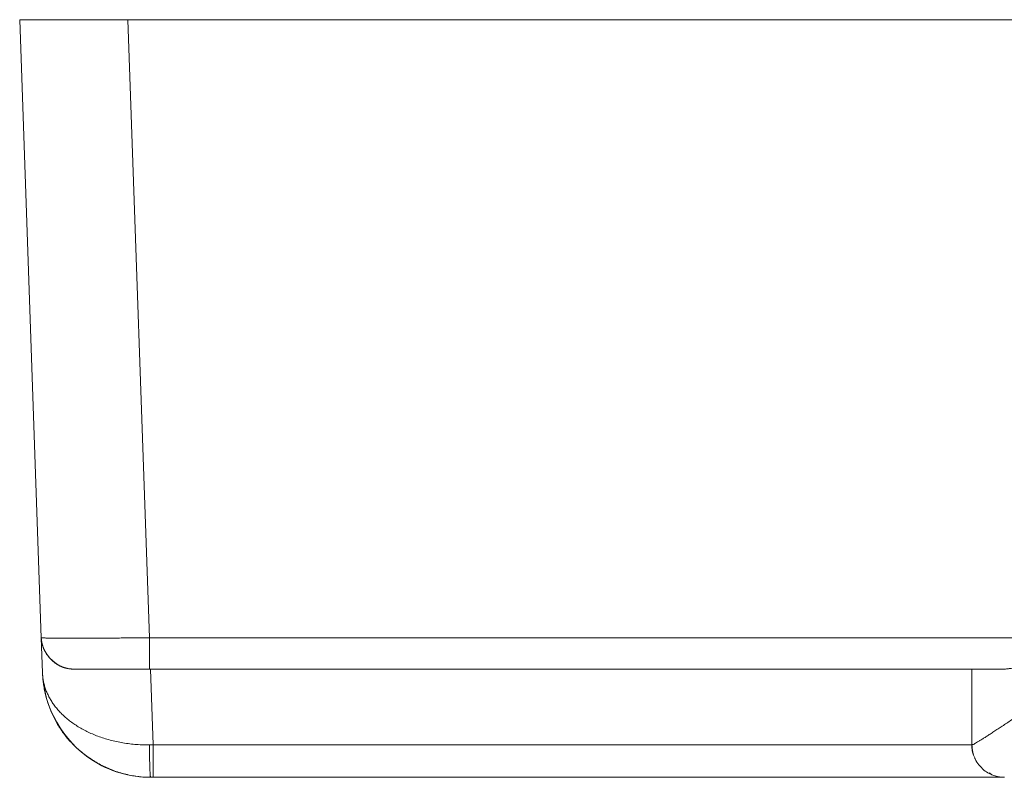
# Model space of a CAD drawing. Units: millimetres. Extents: x -627 to 40132, y -277 to 28174.
# Drawn here: x 27306 to 27419, y 20895 to 20982 of the extents above; entities that cross this region are included whole.
import ezdxf

# ---------------------------------------------------------------- set-up
doc = ezdxf.new("R2010")
doc.units = ezdxf.units.MM

msp = doc.modelspace()

# ---------------------------------------------------------------- linework, layer by layer
at = {"color": 7, "linetype": 'Continuous', "lineweight": 15}
for p, q in [((27305.60837, 20982.49568), (27314.48931, 20982.49568)), ((27305.60837, 20982.49564), (27308.10104, 20911.11476)), ((27314.48708, 20982.49568), (27314.48708, 20982.49566)), ((27320.59335, 20911.11476), (27318.10061, 20982.49564)), ((27989.35836, 20982.49566), (27318.10076, 20982.49564)), ((27330.72711, 20982.49566), (27410.33526, 20982.49566)), ((27371.10836, 20982.49566), (27333.82886, 20982.49566)), ((27333.82886, 20982.49566), (27417.9797, 20982.49566)), ((27417.9797, 20982.49566), (27333.82886, 20982.49566)), ((27333.82886, 20982.49566), (27371.10836, 20982.49566)), ((27333.82886, 20982.49566), (27417.9797, 20982.49566)), ((27333.82886, 20982.49566), (27408.38786, 20982.49566)), ((27417.9797, 20982.49566), (27333.82886, 20982.49566)), ((27408.38786, 20982.49566), (27333.82886, 20982.49566)), ((27405.83071, 20982.49566), (27371.10836, 20982.49566)), ((27371.10836, 20982.49566), (27405.81413, 20982.49566)), ((27405.81413, 20982.49566), (27405.83071, 20982.49566)), ((27406.73614, 20982.49566), (27405.83071, 20982.49566)), ((27405.83071, 20982.49566), (27406.7364, 20982.49566)), ((27417.6217, 20982.49568), (27434.85043, 20982.49568)), ((27417.9797, 20982.49566), (27417.9797, 20982.49568)), ((27308.10104, 20911.11476), (27308.24267, 20907.05941)), ((27428.10836, 20911.11472), (27320.59342, 20911.11472)), ((27320.59342, 20907.49564), (27419.31176, 20907.49564)), ((27321.04046, 20898.74564), (27320.73499, 20907.49575)), ((27327.97002, 20907.49564), (27327.97002, 20907.49567)), ((27415.60837, 20907.49575), (27415.60837, 20898.74567)), ((27415.60837, 20898.7456), (27321.04061, 20898.7456)), ((27320.73506, 20894.99565), (27320.73506, 20894.99569)), ((27419.35836, 20894.99565), (27321.04061, 20894.99565))]:
    msp.add_line(p, q, dxfattribs=at)
for points, knots in [([(27318.10064, 20982.49564), (27318.00317, 20982.49564), (27317.80822, 20982.49565), (27317.40326, 20982.49567), (27316.88648, 20982.49574), (27316.26052, 20982.49583), (27315.63943, 20982.49589), (27315.02469, 20982.4959), (27314.41769, 20982.49583), (27313.81978, 20982.49568), (27313.23238, 20982.49545), (27312.65693, 20982.49518), (27312.09497, 20982.49489), (27311.54802, 20982.49466), (27311.01772, 20982.49452), (27310.50582, 20982.49452), (27310.01423, 20982.4947), (27309.54464, 20982.49507), (27309.09798, 20982.49558), (27308.67511, 20982.49617), (27308.27673, 20982.4968), (27307.90348, 20982.49738), (27307.55592, 20982.49785), (27307.23458, 20982.49815), (27306.94002, 20982.49827), (27306.67282, 20982.49823), (27306.43361, 20982.49805), (27306.22304, 20982.49778), (27306.04185, 20982.49744), (27305.89076, 20982.49706), (27305.77061, 20982.49668), (27305.68202, 20982.4963), (27305.63403, 20982.49601), (27305.61174, 20982.49578), (27305.60949, 20982.49569), (27305.60836, 20982.49564)], [0, 0, 0, 0, 0.014912253, 0.029826279, 0.061996009, 0.094158456, 0.126314449, 0.158466692, 0.190618973, 0.222775549, 0.254947309, 0.287124978, 0.31931404, 0.351516603, 0.383731666, 0.415953896, 0.448175089, 0.480384283, 0.512572429, 0.544735078, 0.576871049, 0.608982233, 0.641073294, 0.673152202, 0.705225646, 0.737300069, 0.769381362, 0.80147436, 0.833582654, 0.865708345, 0.89785174, 0.93001102, 0.9621819, 0.981085721, 1, 1, 1, 1]), ([(27314.48703, 20982.49612), (27314.4882, 20982.49612), (27314.49054, 20982.49611), (27314.51672, 20982.49611), (27314.583, 20982.49611), (27314.72098, 20982.49611), (27314.914, 20982.49611), (27315.16121, 20982.49611), (27315.46147, 20982.49611), (27315.81378, 20982.49611), (27316.21711, 20982.49611), (27316.67047, 20982.4961), (27317.17281, 20982.49608), (27317.72296, 20982.49608), (27318.31987, 20982.49609), (27318.96105, 20982.4961), (27319.64333, 20982.49611), (27320.3638, 20982.49611), (27321.11961, 20982.49611), (27321.90803, 20982.49611), (27322.72636, 20982.49611), (27323.57195, 20982.49611), (27324.44212, 20982.49611), (27325.33416, 20982.49611), (27326.24523, 20982.4961), (27327.1724, 20982.4961), (27328.11242, 20982.49611), (27329.06154, 20982.49611), (27329.81631, 20982.49611), (27330.37182, 20982.49611), (27330.60869, 20982.49612), (27330.72713, 20982.49612)], [0, 0, 0, 0, 0.017113239, 0.034225325, 0.071741972, 0.109258643, 0.146775284, 0.184291838, 0.221808178, 0.259324378, 0.296840765, 0.334357291, 0.371873913, 0.409390583, 0.446907167, 0.484423579, 0.52193984, 0.559455908, 0.596971909, 0.634488096, 0.672004426, 0.709520845, 0.7470373, 0.784553736, 0.822070101, 0.859586334, 0.89710251, 0.934618689, 0.972134856, 0.986067161, 1, 1, 1, 1]), ([(27314.48703, 20982.49565), (27314.60379, 20982.49574), (27314.83763, 20982.49592), (27315.31294, 20982.49545), (27315.92029, 20982.49571), (27316.67079, 20982.49563), (27317.443, 20982.49565), (27318.23387, 20982.49565), (27319.03964, 20982.49565), (27319.85658, 20982.49565), (27320.56011, 20982.49565), (27321.14465, 20982.49565), (27321.45387, 20982.49565), (27321.60836, 20982.49565)], [0, 0, 0, 0, 0.055870568, 0.111891006, 0.221243879, 0.330594355, 0.439945487, 0.549342472, 0.658835698, 0.768203933, 0.87755473, 0.938827343, 1, 1, 1, 1]), ([(27314.48703, 20982.49565), (27314.60379, 20982.49574), (27314.83763, 20982.49592), (27315.31294, 20982.49545), (27315.92029, 20982.49572), (27316.67079, 20982.49563), (27317.443, 20982.49566), (27318.23387, 20982.49565), (27319.03964, 20982.49565), (27319.85658, 20982.49565), (27320.56011, 20982.49565), (27321.14465, 20982.49565), (27321.45387, 20982.49565), (27321.60836, 20982.49565)], [0, 0, 0, 0, 0.055870566, 0.111891003, 0.221243876, 0.330594353, 0.439945485, 0.549342471, 0.658835697, 0.768203932, 0.877554729, 0.938827343, 1, 1, 1, 1]), ([(27314.48703, 20982.49566), (27314.60379, 20982.49574), (27314.83763, 20982.49592), (27315.31294, 20982.49546), (27315.92029, 20982.49572), (27316.67079, 20982.49564), (27317.443, 20982.49566), (27318.23387, 20982.49565), (27319.03964, 20982.49566), (27319.85658, 20982.49565), (27320.56011, 20982.49565), (27321.14465, 20982.49566), (27321.45387, 20982.49565), (27321.60836, 20982.49565)], [0, 0, 0, 0, 0.055870564, 0.111890997, 0.221243872, 0.330594349, 0.439945482, 0.549342468, 0.658835695, 0.768203931, 0.877554729, 0.938827343, 1, 1, 1, 1]), ([(27314.48703, 20982.49564), (27314.60379, 20982.49573), (27314.83763, 20982.49591), (27315.31294, 20982.49545), (27315.92029, 20982.49571), (27316.67079, 20982.49563), (27317.443, 20982.49565), (27318.23387, 20982.49564), (27319.03964, 20982.49564), (27319.85658, 20982.49564), (27320.56011, 20982.49564), (27321.14465, 20982.49565), (27321.45387, 20982.49564), (27321.60836, 20982.49564)], [0, 0, 0, 0, 0.055870609, 0.111891088, 0.221243951, 0.330594418, 0.439945539, 0.549342514, 0.658835729, 0.768203954, 0.877554741, 0.938827348, 1, 1, 1, 1]), ([(27321.60836, 20982.49565), (27321.4684, 20982.49565), (27321.32864, 20982.49565), (27320.85087, 20982.49565), (27320.50594, 20982.49565), (27319.83291, 20982.49565), (27319.49235, 20982.49565), (27318.82955, 20982.49565), (27318.49504, 20982.49565), (27317.84574, 20982.49565), (27317.51895, 20982.49565), (27316.88643, 20982.49565), (27316.56903, 20982.49565), (27315.95655, 20982.49565), (27315.6502, 20982.49565), (27315.06105, 20982.49565), (27314.76742, 20982.49565), (27314.48713, 20982.49565)], [7.504203394, 7.504203394, 7.504203394, 7.504203394, 7.68918596, 7.68918596, 8.141682452, 8.141682452, 8.592698434, 8.592698434, 9.042989833, 9.042989833, 9.493281232, 9.493281232, 9.944297214, 9.944297214, 10.396793706, 10.396793706, 10.8515878, 10.8515878, 10.8515878, 10.8515878]), ([(27321.60836, 20982.49565), (27321.4684, 20982.49565), (27321.32864, 20982.49565), (27320.85087, 20982.49565), (27320.50594, 20982.49565), (27319.83291, 20982.49565), (27319.49235, 20982.49565), (27318.82955, 20982.49565), (27318.49504, 20982.49565), (27317.84574, 20982.49565), (27317.51895, 20982.49565), (27316.88643, 20982.49565), (27316.56903, 20982.49565), (27315.95655, 20982.49565), (27315.6502, 20982.49565), (27315.06105, 20982.49565), (27314.76742, 20982.49565), (27314.48713, 20982.49565)], [7.504203352, 7.504203352, 7.504203352, 7.504203352, 7.689185931, 7.689185931, 8.141682421, 8.141682421, 8.592698402, 8.592698402, 9.042989799, 9.042989799, 9.493281196, 9.493281196, 9.944297177, 9.944297177, 10.396793667, 10.396793667, 10.851587758, 10.851587758, 10.851587758, 10.851587758]), ([(27321.60836, 20982.49564), (27321.4684, 20982.49564), (27321.32864, 20982.49564), (27320.85087, 20982.49564), (27320.50594, 20982.49564), (27319.83291, 20982.49564), (27319.49235, 20982.49564), (27318.82955, 20982.49564), (27318.49504, 20982.49564), (27317.84574, 20982.49564), (27317.51895, 20982.49564), (27316.88643, 20982.49564), (27316.56903, 20982.49564), (27315.95655, 20982.49564), (27315.6502, 20982.49564), (27315.06105, 20982.49564), (27314.76742, 20982.49564), (27314.48713, 20982.49564)], [7.504203394, 7.504203394, 7.504203394, 7.504203394, 7.68918596, 7.68918596, 8.141682452, 8.141682452, 8.592698434, 8.592698434, 9.042989833, 9.042989833, 9.493281232, 9.493281232, 9.944297214, 9.944297214, 10.396793706, 10.396793706, 10.8515878, 10.8515878, 10.8515878, 10.8515878]), ([(27321.60836, 20982.49564), (27321.46841, 20982.49564), (27321.32866, 20982.49564), (27320.85083, 20982.49564), (27320.50598, 20982.49564), (27319.83287, 20982.49564), (27319.49239, 20982.49564), (27318.82951, 20982.49564), (27318.49508, 20982.49564), (27317.84571, 20982.49564), (27317.51899, 20982.49564), (27316.8864, 20982.49564), (27316.56906, 20982.49564), (27315.95652, 20982.49564), (27315.65024, 20982.49564), (27315.06102, 20982.49564), (27314.76746, 20982.49564), (27314.48713, 20982.49564)], [7.385604286, 7.385604286, 7.385604286, 7.385604286, 7.567660993, 7.567660993, 8.013005932, 8.013005932, 8.45689376, 8.45689376, 8.900068457, 8.900068457, 9.343243153, 9.343243153, 9.787130981, 9.787130981, 10.23247592, 10.23247592, 10.680082148, 10.680082148, 10.680082148, 10.680082148]), ([(27332.43365, 20982.49565), (27331.34358, 20982.49566), (27329.74813, 20982.49566), (27326.9148, 20982.49567), (27325.90077, 20982.49568), (27323.78762, 20982.49568), (27322.70219, 20982.49568), (27321.60834, 20982.49569)], [0, 0, 0, 0, 0.5, 0.5, 0.75, 0.75, 1, 1, 1, 1]), ([(27332.43365, 20982.49565), (27331.34358, 20982.49566), (27329.74813, 20982.49566), (27326.9148, 20982.49567), (27325.90077, 20982.49567), (27323.78762, 20982.49568), (27322.70219, 20982.49568), (27321.60834, 20982.49568)], [0, 0, 0, 0, 0.5, 0.5, 0.75, 0.75, 1, 1, 1, 1]), ([(27332.43365, 20982.49565), (27331.34358, 20982.49565), (27329.74813, 20982.49566), (27326.9148, 20982.49567), (27325.90077, 20982.49567), (27323.78762, 20982.49567), (27322.70219, 20982.49568), (27321.60834, 20982.49568)], [0, 0, 0, 0, 0.5, 0.5, 0.75, 0.75, 1, 1, 1, 1]), ([(27332.43365, 20982.49564), (27331.34357, 20982.49565), (27329.74812, 20982.49565), (27326.91478, 20982.49566), (27325.90071, 20982.49567), (27323.78766, 20982.49567), (27322.70213, 20982.49567), (27321.60834, 20982.49568)], [0, 0, 0, 0, 0.5, 0.5, 0.75, 0.75, 1, 1, 1, 1]), ([(27321.60836, 20982.49566), (27321.81245, 20982.49566), (27322.01696, 20982.49566), (27322.55965, 20982.49566), (27322.90588, 20982.49566), (27323.58041, 20982.49566), (27323.92118, 20982.49566), (27324.58338, 20982.49566), (27324.91707, 20982.49566), (27325.56379, 20982.49566), (27325.88879, 20982.49566), (27326.51686, 20982.49566), (27326.83154, 20982.49566), (27327.4378, 20982.49566), (27327.74055, 20982.49566), (27328.32182, 20982.49566), (27328.61104, 20982.49566), (27329.16417, 20982.49566), (27329.43823, 20982.49566), (27329.95821, 20982.49566), (27330.21374, 20982.49566), (27330.69443, 20982.49566), (27330.92857, 20982.49566), (27331.3664, 20982.49566), (27331.57826, 20982.49566), (27331.97149, 20982.49566), (27332.16017, 20982.49566), (27332.3673, 20982.49566), (27332.40067, 20982.49566), (27332.43365, 20982.49566)], [3.347441356, 3.347441356, 3.347441356, 3.347441356, 3.617195806, 3.617195806, 4.071989883, 4.071989883, 4.524486359, 4.524486359, 4.975502326, 4.975502326, 5.425793709, 5.425793709, 5.876085091, 5.876085091, 6.327101058, 6.327101058, 6.779597534, 6.779597534, 7.234391611, 7.234391611, 7.689185689, 7.689185689, 8.141682165, 8.141682165, 8.592698131, 8.592698131, 9.042989514, 9.042989514, 9.130486874, 9.130486874, 9.130486874, 9.130486874]), ([(27321.60836, 20982.49565), (27321.81245, 20982.49565), (27322.01696, 20982.49565), (27322.55965, 20982.49565), (27322.90588, 20982.49565), (27323.58041, 20982.49565), (27323.92118, 20982.49565), (27324.58338, 20982.49565), (27324.91707, 20982.49565), (27325.56379, 20982.49565), (27325.88879, 20982.49565), (27326.51686, 20982.49565), (27326.83154, 20982.49565), (27327.4378, 20982.49565), (27327.74055, 20982.49565), (27328.32182, 20982.49565), (27328.61104, 20982.49565), (27329.16417, 20982.49565), (27329.43823, 20982.49565), (27329.95821, 20982.49565), (27330.21374, 20982.49565), (27330.69443, 20982.49565), (27330.92857, 20982.49565), (27331.3664, 20982.49565), (27331.57826, 20982.49565), (27331.97149, 20982.49565), (27332.16017, 20982.49565), (27332.3673, 20982.49565), (27332.40067, 20982.49565), (27332.43365, 20982.49565)], [3.347441349, 3.347441349, 3.347441349, 3.347441349, 3.617195827, 3.617195827, 4.071989907, 4.071989907, 4.524486386, 4.524486386, 4.975502355, 4.975502355, 5.425793741, 5.425793741, 5.876085127, 5.876085127, 6.327101096, 6.327101096, 6.779597575, 6.779597575, 7.234391655, 7.234391655, 7.689185735, 7.689185735, 8.141682213, 8.141682213, 8.592698183, 8.592698183, 9.042989568, 9.042989568, 9.130486889, 9.130486889, 9.130486889, 9.130486889]), ([(27321.60836, 20982.49565), (27321.81245, 20982.49565), (27322.01696, 20982.49565), (27322.55965, 20982.49565), (27322.90588, 20982.49565), (27323.58041, 20982.49565), (27323.92118, 20982.49565), (27324.58338, 20982.49565), (27324.91707, 20982.49565), (27325.56379, 20982.49565), (27325.88879, 20982.49565), (27326.51686, 20982.49565), (27326.83154, 20982.49565), (27327.4378, 20982.49565), (27327.74055, 20982.49565), (27328.32182, 20982.49565), (27328.61104, 20982.49565), (27329.16417, 20982.49565), (27329.43823, 20982.49565), (27329.95821, 20982.49565), (27330.21374, 20982.49565), (27330.69443, 20982.49565), (27330.92857, 20982.49565), (27331.3664, 20982.49565), (27331.57826, 20982.49565), (27331.97149, 20982.49565), (27332.16017, 20982.49565), (27332.3673, 20982.49565), (27332.40067, 20982.49565), (27332.43365, 20982.49565)], [3.347441346, 3.347441346, 3.347441346, 3.347441346, 3.617195824, 3.617195824, 4.071989903, 4.071989903, 4.524486381, 4.524486381, 4.975502351, 4.975502351, 5.425793736, 5.425793736, 5.876085121, 5.876085121, 6.32710109, 6.32710109, 6.779597568, 6.779597568, 7.234391647, 7.234391647, 7.689185727, 7.689185727, 8.141682205, 8.141682205, 8.592698174, 8.592698174, 9.042989559, 9.042989559, 9.13048688, 9.13048688, 9.13048688, 9.13048688]), ([(27321.60836, 20982.49565), (27321.81245, 20982.49565), (27322.01696, 20982.49565), (27322.55965, 20982.49565), (27322.90588, 20982.49565), (27323.5804, 20982.49565), (27323.92118, 20982.49565), (27324.58338, 20982.49565), (27324.91707, 20982.49565), (27325.56379, 20982.49565), (27325.88879, 20982.49565), (27326.51686, 20982.49565), (27326.83154, 20982.49565), (27327.4378, 20982.49565), (27327.74055, 20982.49565), (27328.32182, 20982.49565), (27328.61104, 20982.49565), (27329.16417, 20982.49565), (27329.43823, 20982.49565), (27329.95821, 20982.49565), (27330.21374, 20982.49565), (27330.69443, 20982.49565), (27330.92857, 20982.49565), (27331.3664, 20982.49565), (27331.57826, 20982.49565), (27331.97149, 20982.49565), (27332.16017, 20982.49565), (27332.3673, 20982.49565), (27332.40067, 20982.49565), (27332.43365, 20982.49565)], [3.347441677, 3.347441677, 3.347441677, 3.347441677, 3.617195931, 3.617195931, 4.071990024, 4.071990024, 4.524486516, 4.524486516, 4.975502498, 4.975502498, 5.425793897, 5.425793897, 5.876085295, 5.876085295, 6.327101277, 6.327101277, 6.779597769, 6.779597769, 7.234391862, 7.234391862, 7.689185955, 7.689185955, 8.141682447, 8.141682447, 8.592698429, 8.592698429, 9.042989828, 9.042989828, 9.130487204, 9.130487204, 9.130487204, 9.130487204]), ([(27332.4337, 20982.49567), (27332.5047, 20982.49566), (27332.64627, 20982.49563), (27332.84198, 20982.49565), (27333.0246, 20982.49568), (27333.19367, 20982.4957), (27333.3488, 20982.49561), (27333.49009, 20982.49572), (27333.61704, 20982.49562), (27333.73175, 20982.49571), (27333.79613, 20982.49568), (27333.82881, 20982.49567)], [0, 0, 0, 0, 0.111294868, 0.221913689, 0.332619175, 0.443281249, 0.55390779, 0.66462028, 0.775213795, 0.88591551, 1, 1, 1, 1]), ([(27332.4337, 20982.49567), (27332.5047, 20982.49566), (27332.64627, 20982.49564), (27332.84198, 20982.49565), (27333.0246, 20982.49569), (27333.19367, 20982.4957), (27333.3488, 20982.49561), (27333.49009, 20982.49573), (27333.61704, 20982.49563), (27333.73175, 20982.49571), (27333.79613, 20982.49569), (27333.82881, 20982.49568)], [0, 0, 0, 0, 0.111294868, 0.221913689, 0.332619176, 0.443281249, 0.55390779, 0.66462028, 0.775213795, 0.88591551, 1, 1, 1, 1]), ([(27332.4337, 20982.49566), (27332.5047, 20982.49565), (27332.64627, 20982.49563), (27332.84198, 20982.49565), (27333.0246, 20982.49568), (27333.19367, 20982.4957), (27333.3488, 20982.49561), (27333.49009, 20982.49572), (27333.61704, 20982.49562), (27333.73175, 20982.4957), (27333.79613, 20982.49568), (27333.82881, 20982.49567)], [0, 0, 0, 0, 0.111294868, 0.221913689, 0.332619175, 0.443281249, 0.55390779, 0.66462028, 0.775213795, 0.88591551, 1, 1, 1, 1]), ([(27332.4337, 20982.49566), (27332.5047, 20982.49565), (27332.64627, 20982.49563), (27332.84198, 20982.49564), (27333.0246, 20982.49568), (27333.19367, 20982.49569), (27333.3488, 20982.4956), (27333.49009, 20982.49572), (27333.61704, 20982.49562), (27333.73175, 20982.4957), (27333.79613, 20982.49568), (27333.82881, 20982.49567)], [0, 0, 0, 0, 0.111294868, 0.221913689, 0.332619175, 0.443281249, 0.55390779, 0.66462028, 0.775213795, 0.88591551, 1, 1, 1, 1]), ([(27333.82884, 20982.49567), (27333.79699, 20982.49568), (27333.73347, 20982.49571), (27333.62008, 20982.49562), (27333.49351, 20982.49568), (27333.35257, 20982.49577), (27333.19781, 20982.4956), (27333.02906, 20982.49573), (27332.84677, 20982.49563), (27332.64977, 20982.49564), (27332.50647, 20982.49566), (27332.43371, 20982.49567)], [0, 0, 0, 0, 0.111302763, 0.221991742, 0.332604435, 0.443286538, 0.553894746, 0.664603401, 0.775288978, 0.88589861, 1, 1, 1, 1]), ([(27333.82884, 20982.49567), (27333.79699, 20982.49569), (27333.73347, 20982.49571), (27333.62008, 20982.49563), (27333.49351, 20982.49568), (27333.35257, 20982.49578), (27333.19781, 20982.4956), (27333.02906, 20982.49573), (27332.84677, 20982.49563), (27332.64977, 20982.49564), (27332.50647, 20982.49567), (27332.43371, 20982.49568)], [0, 0, 0, 0, 0.111302763, 0.221991742, 0.332604435, 0.443286538, 0.553894746, 0.664603401, 0.775288978, 0.88589861, 1, 1, 1, 1]), ([(27333.82884, 20982.49567), (27333.79699, 20982.49568), (27333.73347, 20982.49571), (27333.62008, 20982.49562), (27333.49351, 20982.49567), (27333.35257, 20982.49577), (27333.19781, 20982.49559), (27333.02906, 20982.49572), (27332.84677, 20982.49562), (27332.64977, 20982.49564), (27332.50647, 20982.49566), (27332.43371, 20982.49567)], [0, 0, 0, 0, 0.111302763, 0.221991742, 0.332604435, 0.443286538, 0.553894746, 0.664603401, 0.775288978, 0.88589861, 1, 1, 1, 1]), ([(27333.82884, 20982.49566), (27333.79699, 20982.49568), (27333.73347, 20982.4957), (27333.62007, 20982.49562), (27333.49351, 20982.49567), (27333.35257, 20982.49576), (27333.19781, 20982.49559), (27333.02906, 20982.49572), (27332.84677, 20982.49562), (27332.64977, 20982.49563), (27332.50647, 20982.49565), (27332.43371, 20982.49567)], [0, 0, 0, 0, 0.111302681, 0.221996994, 0.332604642, 0.443286256, 0.553895228, 0.664602939, 0.775287894, 0.885898363, 1, 1, 1, 1]), ([(27417.97941, 20982.4888), (27417.97941, 20982.48882), (27417.63195, 20982.48884), (27416.33074, 20982.48887), (27415.34852, 20982.48887), (27413.15275, 20982.48887), (27411.9631, 20982.48887), (27409.44704, 20982.48885), (27408.08104, 20982.48884), (27406.73614, 20982.48882)], [0, 0, 0, 0, 1.539204284, 1.539204284, 3.079248991, 3.079248991, 4.389109297, 4.389109297, 5.699583129, 5.699583129, 5.699583129, 5.699583129]), ([(27406.73639, 20982.4889), (27408.29013, 20982.48892), (27409.87615, 20982.48894), (27412.71744, 20982.48899), (27414.03142, 20982.48903), (27415.99368, 20982.48908), (27416.73569, 20982.48911), (27417.72058, 20982.48916), (27417.97952, 20982.48918), (27417.97942, 20982.4892)], [0, 0, 0, 0, 1.514021561, 1.514021561, 3.028897307, 3.028897307, 4.364190074, 4.364190074, 5.699832883, 5.699832883, 5.699832883, 5.699832883]), ([(27408.11212, 20982.49566), (27408.17528, 20982.49566), (27408.30217, 20982.49566), (27409.15624, 20982.49566), (27410.46634, 20982.49566), (27412.1992, 20982.49566), (27413.63884, 20982.49566), (27414.35839, 20982.49566)], [0, 0, 0, 0, 0.198636089, 0.399042444, 0.599317247, 0.79973639, 1, 1, 1, 1]), ([(27410.33526, 20982.49566), (27409.89005, 20982.49566), (27408.99971, 20982.49566), (27408.26972, 20982.49566), (27408.18867, 20982.49566), (27408.15228, 20982.49566)], [0, 0, 0, 0, 0.35526553, 0.710471507, 1, 1, 1, 1]), ([(27408.38788, 20982.49567), (27408.41972, 20982.49567), (27408.48324, 20982.49568), (27408.59662, 20982.49569), (27408.7233, 20982.4957), (27408.86409, 20982.49563), (27409.01906, 20982.49562), (27409.18752, 20982.49572), (27409.37007, 20982.49561), (27409.56689, 20982.49571), (27409.71034, 20982.49568), (27409.78315, 20982.49567)], [0, 0, 0, 0, 0.111286708, 0.221988388, 0.332617944, 0.443293488, 0.553888055, 0.664575157, 0.775185111, 0.885880969, 1, 1, 1, 1]), ([(27409.78314, 20982.49566), (27409.71209, 20982.49568), (27409.57039, 20982.4957), (27409.37489, 20982.49564), (27409.19201, 20982.49564), (27409.02319, 20982.4957), (27408.86783, 20982.49568), (27408.72668, 20982.49568), (27408.59966, 20982.49568), (27408.48495, 20982.49568), (27408.42057, 20982.49567), (27408.3879, 20982.49567)], [0, 0, 0, 0, 0.111303002, 0.221991648, 0.332590833, 0.443293857, 0.553925106, 0.664605873, 0.775207684, 0.885918212, 1, 1, 1, 1]), ([(27414.35838, 20982.4957), (27414.25322, 20982.49567), (27414.04343, 20982.49562), (27413.6363, 20982.49567), (27413.14364, 20982.49566), (27412.57918, 20982.49561), (27412.04141, 20982.49583), (27411.53204, 20982.49559), (27411.05248, 20982.49559), (27410.6043, 20982.49583), (27410.25285, 20982.49565), (27409.98182, 20982.49561), (27409.8494, 20982.49569), (27409.78303, 20982.49573)], [0, 0, 0, 0, 0.055936663, 0.111583805, 0.221492443, 0.331348537, 0.441136541, 0.550914209, 0.660699024, 0.770612469, 0.880464037, 0.940084639, 1, 1, 1, 1]), ([(27409.78308, 20982.4957), (27409.84499, 20982.49567), (27409.96847, 20982.49562), (27410.22882, 20982.49567), (27410.57327, 20982.49566), (27411.01912, 20982.49561), (27411.49638, 20982.49583), (27412.00362, 20982.49559), (27412.53949, 20982.49559), (27413.10211, 20982.49583), (27413.60043, 20982.49565), (27414.0212, 20982.49561), (27414.24586, 20982.49569), (27414.35847, 20982.49573)], [0, 0, 0, 0, 0.055938742, 0.111582554, 0.221491114, 0.331349466, 0.441136653, 0.550913601, 0.660697679, 0.770612657, 0.88046488, 0.940082308, 1, 1, 1, 1]), ([(27417.97969, 20982.49567), (27417.83869, 20982.49567), (27417.55738, 20982.49567), (27417.14038, 20982.49572), (27416.72812, 20982.49569), (27416.32061, 20982.49564), (27415.91818, 20982.49562), (27415.52128, 20982.49572), (27415.13055, 20982.49561), (27414.74174, 20982.49571), (27414.48737, 20982.49568), (27414.35825, 20982.49567)], [0, 0, 0, 0, 0.11128692, 0.222012943, 0.332617862, 0.443292971, 0.553888647, 0.664575201, 0.775185936, 0.885881089, 1, 1, 1, 1]), ([(27414.35828, 20982.49566), (27414.48419, 20982.49568), (27414.73533, 20982.49571), (27415.12067, 20982.49562), (27415.51123, 20982.49564), (27415.90801, 20982.4957), (27416.31036, 20982.49568), (27416.71778, 20982.49568), (27417.1299, 20982.49568), (27417.55028, 20982.49568), (27417.83508, 20982.49567), (27417.97962, 20982.49567)], [0, 0, 0, 0, 0.111303027, 0.221998973, 0.33259032, 0.443294156, 0.553924918, 0.664606131, 0.775206905, 0.885918437, 1, 1, 1, 1]), ([(27414.35846, 20982.49566), (27414.48437, 20982.49565), (27414.73545, 20982.49562), (27415.12069, 20982.49565), (27415.51133, 20982.49567), (27415.90805, 20982.49569), (27416.31044, 20982.4956), (27416.71781, 20982.49572), (27417.12995, 20982.49561), (27417.55026, 20982.4957), (27417.83504, 20982.49568), (27417.97957, 20982.49566)], [0, 0, 0, 0, 0.111295064, 0.221923191, 0.33261929, 0.443281289, 0.553908379, 0.66461993, 0.775214594, 0.885915564, 1, 1, 1, 1]), ([(27308.10103, 20911.11477), (27308.10148, 20911.10301), (27308.10238, 20911.07951), (27308.10415, 20911.04503), (27308.10629, 20911.0096), (27308.11039, 20910.95333), (27308.11674, 20910.88433), (27308.12654, 20910.80042), (27308.13847, 20910.71652), (27308.15255, 20910.63245), (27308.16877, 20910.54833), (27308.18715, 20910.4642), (27308.20768, 20910.38012), (27308.23036, 20910.29613), (27308.25519, 20910.21229), (27308.28218, 20910.12865), (27308.31131, 20910.04526), (27308.34259, 20909.96217), (27308.376, 20909.87942), (27308.41154, 20909.79709), (27308.44919, 20909.71521), (27308.48896, 20909.63384), (27308.53083, 20909.55304), (27308.57479, 20909.47286), (27308.62082, 20909.39335), (27308.66892, 20909.31458), (27308.71906, 20909.23659), (27308.77123, 20909.15945), (27308.82543, 20909.08321), (27308.88162, 20909.00793), (27308.93979, 20908.93368), (27308.99993, 20908.8605), (27309.06201, 20908.78847), (27309.126, 20908.71765), (27309.19193, 20908.64806), (27309.25965, 20908.57991), (27309.31214, 20908.52948), (27309.3416, 20908.50211), (27309.34748, 20908.49665)], [0, 0, 0, 0, 0.011141829, 0.022269863, 0.037163796, 0.052051096, 0.081922454, 0.111887531, 0.141940678, 0.172075746, 0.202286397, 0.23256618, 0.262908554, 0.293306911, 0.323754585, 0.354244868, 0.38477102, 0.415326279, 0.445903868, 0.476497008, 0.507098927, 0.537702865, 0.568302083, 0.598889875, 0.629459573, 0.660004556, 0.690518259, 0.720994181, 0.75142589, 0.78180704, 0.812131371, 0.842392724, 0.872585049, 0.902702413, 0.932739012, 0.96268918, 0.992547399, 1, 1, 1, 1]), ([(27311.84874, 20907.49564), (27311.60763, 20907.49564), (27309.68129, 20907.67353), (27308.15964, 20909.43667), (27308.10103, 20911.11476)], [0, 0, 0, 0, 0.289170884, 2.302946663, 2.302946663, 2.302946663, 2.302946663]), ([(27308.10104, 20911.11477), (27308.102, 20911.11361), (27308.10394, 20911.1113), (27308.12477, 20911.10662), (27308.17728, 20911.10093), (27308.28614, 20911.09453), (27308.43782, 20911.08868), (27308.63129, 20911.08339), (27308.86534, 20911.07866), (27309.13881, 20911.07448), (27309.45059, 20911.07085), (27309.7996, 20911.06776), (27310.18486, 20911.06522), (27310.6054, 20911.06322), (27311.06027, 20911.06176), (27311.54846, 20911.06089), (27312.06888, 20911.06067), (27312.62022, 20911.06117), (27313.20098, 20911.06245), (27313.80831, 20911.06447), (27314.4394, 20911.06719), (27315.09159, 20911.07056), (27315.7624, 20911.07453), (27316.44943, 20911.07905), (27317.1504, 20911.08409), (27317.86307, 20911.08962), (27318.58523, 20911.09561), (27319.31456, 20911.10211), (27319.89451, 20911.10766), (27320.32105, 20911.11194), (27320.50257, 20911.11382), (27320.59332, 20911.11476)], [0, 0, 0, 0, 0.01710986, 0.034210875, 0.071746842, 0.109275757, 0.146795778, 0.184306085, 0.22180685, 0.259307034, 0.296795781, 0.334278263, 0.371761089, 0.409249021, 0.446747617, 0.484262303, 0.521795926, 0.559346926, 0.596907906, 0.634468504, 0.672022839, 0.709567213, 0.747100411, 0.784623402, 0.822139091, 0.859652094, 0.897167896, 0.934691272, 0.972223397, 0.98611245, 1, 1, 1, 1]), ([(27320.59342, 20911.11473), (27320.59342, 20910.87377), (27320.59342, 20908.95482), (27320.59342, 20907.49563), (27320.59342, 20907.49564)], [0, 0, 0, 0, 0.289170746, 2.302945573, 2.302945573, 2.302945573, 2.302945573]), ([(27309.34749, 20908.49664), (27309.36144, 20908.48384), (27309.39395, 20908.45399), (27309.44622, 20908.40793), (27309.50439, 20908.35848), (27309.56378, 20908.30997), (27309.62436, 20908.26239), (27309.68613, 20908.21579), (27309.7491, 20908.17022), (27309.81326, 20908.12569), (27309.87862, 20908.08226), (27309.94518, 20908.03996), (27310.01294, 20907.99883), (27310.08191, 20907.95891), (27310.15209, 20907.92024), (27310.2235, 20907.88287), (27310.29612, 20907.84685), (27310.36999, 20907.81222), (27310.4451, 20907.77903), (27310.52148, 20907.74734), (27310.59912, 20907.71721), (27310.67805, 20907.68869), (27310.75828, 20907.66186), (27310.83983, 20907.63677), (27310.92271, 20907.61349), (27311.00694, 20907.59212), (27311.09255, 20907.57272), (27311.17954, 20907.55539), (27311.26794, 20907.54018), (27311.35775, 20907.52711), (27311.44903, 20907.51621), (27311.54162, 20907.50753), (27311.63625, 20907.50111), (27311.71456, 20907.49771), (27311.78169, 20907.49613), (27311.81851, 20907.4957), (27311.84116, 20907.49566), (27311.84874, 20907.49564)], [0, 0, 0, 0, 0.022957308, 0.053537875, 0.084082531, 0.114590152, 0.145059901, 0.175491235, 0.205883933, 0.236238122, 0.266554298, 0.296833354, 0.327076602, 0.357285793, 0.387463137, 0.41761132, 0.44773352, 0.477833421, 0.507915222, 0.537983646, 0.568043942, 0.59810189, 0.628163795, 0.658236486, 0.688327305, 0.718444092, 0.748595177, 0.778789456, 0.809036259, 0.839345444, 0.869727573, 0.900193833, 0.930755997, 0.961425734, 0.976849801, 0.992253603, 1, 1, 1, 1]), ([(27419.31176, 20907.49564), (27419.37855, 20907.49677), (27419.51246, 20907.49904), (27419.71855, 20907.51647), (27419.92826, 20907.54304), (27420.14146, 20907.57887), (27420.35757, 20907.62288), (27420.57648, 20907.67438), (27420.79791, 20907.73266), (27421.02167, 20907.79713), (27421.24755, 20907.86723), (27421.47538, 20907.94248), (27421.70502, 20908.02247), (27421.93631, 20908.10681), (27422.16913, 20908.19517), (27422.40338, 20908.28731), (27422.65225, 20908.38812), (27422.82382, 20908.46035), (27422.91635, 20908.4993)], [0, 0, 0, 0, 0.061664269, 0.123623133, 0.185561383, 0.247462834, 0.309350115, 0.37122191, 0.433075823, 0.494915233, 0.556743503, 0.618563785, 0.680378919, 0.742191404, 0.804003401, 0.865816761, 0.927633056, 1, 1, 1, 1]), ([(27311.84881, 20907.49516), (27311.84948, 20907.49516), (27311.85083, 20907.49516), (27311.8681, 20907.49516), (27311.91517, 20907.49516), (27312.01876, 20907.49516), (27312.16488, 20907.49516), (27312.35236, 20907.49517), (27312.57987, 20907.49517), (27312.84601, 20907.49517), (27313.14967, 20907.49517), (27313.4896, 20907.49517), (27313.86459, 20907.49517), (27314.27336, 20907.49517), (27314.71451, 20907.49518), (27315.1865, 20907.49519), (27315.68711, 20907.49519), (27316.21275, 20907.49518), (27316.76022, 20907.49517), (27317.32647, 20907.49517), (27317.90857, 20907.49516), (27318.50371, 20907.49517), (27319.10909, 20907.49517), (27319.72188, 20907.49516), (27320.21802, 20907.49516), (27320.50874, 20907.49516), (27320.59342, 20907.49516)], [0, 0, 0, 0, 0.018008083, 0.036014935, 0.081038133, 0.126061714, 0.171085519, 0.21610942, 0.261138338, 0.306156806, 0.351180098, 0.396202909, 0.441225089, 0.48624746, 0.531270368, 0.576293468, 0.621316157, 0.666338938, 0.711361703, 0.756384306, 0.801406609, 0.846428484, 0.891450751, 0.936473382, 0.981496077, 1, 1, 1, 1]), ([(27349.35855, 20907.49564), (27346.40431, 20907.49564), (27341.98888, 20907.49564), (27336.63533, 20907.49564), (27332.9879, 20907.49564), (27328.7139, 20907.49564), (27325.48933, 20907.49564), (27323.72205, 20907.49564), (27323.09701, 20907.49564), (27323.17322, 20907.49564), (27323.19487, 20907.49564)], [0, 0, 0, 0, 0.214285074, 0.320272544, 0.426260111, 0.532141018, 0.746166999, 0.852218478, 0.95801931, 1, 1, 1, 1]), ([(27327.9701, 20907.49565), (27328.07783, 20907.49565), (27328.18518, 20907.49565), (27328.66358, 20907.49565), (27329.02149, 20907.49565), (27329.73265, 20907.49565), (27330.07456, 20907.49565), (27330.75129, 20907.49565), (27331.07528, 20907.49565), (27331.71145, 20907.49565), (27332.01354, 20907.49565), (27332.60164, 20907.49565), (27332.87844, 20907.49565), (27333.39471, 20907.49565), (27333.62815, 20907.49565), (27333.85278, 20907.49565)], [2.291586748, 2.291586748, 2.291586748, 2.291586748, 2.421886243, 2.421886243, 2.872902226, 2.872902226, 3.325398718, 3.325398718, 3.780192811, 3.780192811, 4.234986905, 4.234986905, 4.687483397, 4.687483397, 5.105801996, 5.105801996, 5.105801996, 5.105801996]), ([(27366.23291, 20907.49564), (27365.97665, 20907.49564), (27365.46469, 20907.49564), (27364.69794, 20907.49564), (27363.93339, 20907.49564), (27363.17104, 20907.49564), (27362.41091, 20907.49564), (27361.65296, 20907.49564), (27360.27022, 20907.49564), (27358.28269, 20907.49564), (27355.75281, 20907.49564), (27353.32244, 20907.49564), (27350.25172, 20907.49564), (27346.77299, 20907.49564), (27343.35145, 20907.49564), (27340.80815, 20907.49564), (27339.24223, 20907.49564), (27338.7135, 20907.49564), (27339.24232, 20907.49564), (27340.80833, 20907.49564), (27343.35171, 20907.49564), (27346.77332, 20907.49564), (27350.25174, 20907.49564), (27353.32244, 20907.49564), (27355.75239, 20907.49564), (27358.28272, 20907.49564), (27360.45627, 20907.49564), (27362.21949, 20907.49564), (27363.55116, 20907.49564), (27364.8899, 20907.49564), (27365.78511, 20907.49564), (27366.23336, 20907.49564)], [0, 0, 0, 0, 0.008958836, 0.017899007, 0.026827529, 0.035751449, 0.044677823, 0.053613702, 0.062566112, 0.093833778, 0.125112363, 0.15637514, 0.187658613, 0.250126053, 0.312593492, 0.375064059, 0.437534627, 0.500002065, 0.562469505, 0.624940073, 0.68741064, 0.749878079, 0.812345518, 0.843613236, 0.874891769, 0.906154542, 0.937438019, 0.953086564, 0.96870453, 0.984329749, 1, 1, 1, 1]), ([(27375.52182, 20907.49564), (27375.53042, 20907.49564), (27375.55326, 20907.49564), (27374.78143, 20907.49564), (27372.8141, 20907.49564), (27369.42932, 20907.49564), (27365.02121, 20907.49564), (27361.29476, 20907.49564), (27356.1357, 20907.49564), (27352.01833, 20907.49564), (27349.35855, 20907.49564)], [0, 0, 0, 0, 0.063801924, 0.169571215, 0.275342415, 0.489170258, 0.595270115, 0.701090728, 0.806908284, 1, 1, 1, 1]), ([(27366.23381, 20907.49564), (27366.49007, 20907.49564), (27367.00203, 20907.49564), (27367.76878, 20907.49564), (27368.53333, 20907.49564), (27369.29568, 20907.49564), (27370.05582, 20907.49564), (27370.81376, 20907.49564), (27372.1965, 20907.49565), (27374.18403, 20907.49565), (27376.71391, 20907.49565), (27379.14428, 20907.49565), (27382.215, 20907.49565), (27385.69373, 20907.49565), (27389.11527, 20907.49564), (27391.65857, 20907.49564), (27393.22449, 20907.49564), (27393.75322, 20907.49564), (27393.2244, 20907.49564), (27391.65839, 20907.49564), (27389.11502, 20907.49564), (27385.6934, 20907.49564), (27382.21498, 20907.49564), (27379.14428, 20907.49564), (27376.71433, 20907.49564), (27374.184, 20907.49564), (27372.01046, 20907.49564), (27370.24723, 20907.49564), (27368.91556, 20907.49564), (27367.57682, 20907.49564), (27366.68161, 20907.49564), (27366.23336, 20907.49564)], [0, 0, 0, 0, 0.008958836, 0.017899007, 0.026827529, 0.035751449, 0.044677823, 0.053613702, 0.062566112, 0.093833778, 0.125112363, 0.15637514, 0.187658613, 0.250126053, 0.312593492, 0.375064059, 0.437534627, 0.500002065, 0.562469505, 0.624940073, 0.68741064, 0.749878079, 0.812345518, 0.843613236, 0.874891769, 0.906154542, 0.937438019, 0.953086564, 0.96870453, 0.984329749, 1, 1, 1, 1]), ([(27320.73494, 20894.99566), (27318.33828, 20894.99568), (27311.90943, 20896.87592), (27308.3824, 20903.05777), (27308.24265, 20907.05941)], [0, 0, 0, 0, 2.874329204, 7.67645596, 7.67645596, 7.67645596, 7.67645596]), ([(27320.60441, 20898.73773), (27320.48936, 20898.73708), (27320.25931, 20898.7358), (27319.76057, 20898.74648), (27319.11052, 20898.78051), (27318.31737, 20898.85917), (27317.5389, 20898.97181), (27316.77916, 20899.11702), (27316.04223, 20899.2932), (27315.33142, 20899.49894), (27314.64925, 20899.73297), (27313.99782, 20899.99393), (27313.37854, 20900.27952), (27312.79259, 20900.58754), (27312.24094, 20900.91589), (27311.72429, 20901.26262), (27311.24307, 20901.62591), (27310.79751, 20902.00411), (27310.3877, 20902.39572), (27310.01365, 20902.79939), (27309.67527, 20903.2139), (27309.37255, 20903.63815), (27309.10563, 20904.07103), (27308.87451, 20904.51147), (27308.6791, 20904.95839), (27308.51934, 20905.41078), (27308.3949, 20905.86761), (27308.30625, 20906.32796), (27308.25866, 20906.72569), (27308.24694, 20906.96993), (27308.24265, 20907.0594)], [0, 0, 0, 0, 0.016130786, 0.032254403, 0.070085388, 0.107918423, 0.145754336, 0.183591763, 0.221424252, 0.259249888, 0.29706923, 0.334887745, 0.372706292, 0.410525866, 0.448349402, 0.486178708, 0.524013257, 0.561851795, 0.599692781, 0.637534766, 0.675377015, 0.71322017, 0.751062983, 0.788905465, 0.826747988, 0.86459094, 0.902434634, 0.940279224, 0.978124656, 1, 1, 1, 1]), ([(27320.73504, 20894.99564), (27320.61961, 20894.99664), (27320.38884, 20894.99863), (27319.88927, 20895.02159), (27319.23869, 20895.08196), (27318.44561, 20895.20983), (27317.66776, 20895.38734), (27316.90902, 20895.6117), (27316.17262, 20895.87972), (27315.46129, 20896.18835), (27314.77741, 20896.53451), (27314.12296, 20896.91529), (27313.49923, 20897.32814), (27312.90734, 20897.77077), (27312.34826, 20898.24109), (27311.82289, 20898.73722), (27311.33214, 20899.25736), (27310.87695, 20899.79977), (27310.4583, 20900.3627), (27310.07713, 20900.94425), (27309.73287, 20901.54171), (27309.42501, 20902.15273), (27309.15301, 20902.77528), (27308.91639, 20903.40763), (27308.71478, 20904.04827), (27308.548, 20904.69587), (27308.41581, 20905.3492), (27308.319, 20906.00708), (27308.26409, 20906.57777), (27308.24845, 20906.92903), (27308.24266, 20907.05929)], [0, 0, 0, 0, 0.0161861, 0.032361149, 0.070191045, 0.108014794, 0.145821923, 0.183610086, 0.221379426, 0.259137967, 0.296883421, 0.334627553, 0.372377387, 0.410138966, 0.447916952, 0.485714047, 0.523530771, 0.56136527, 0.599213196, 0.637067135, 0.674921066, 0.712774125, 0.750622944, 0.78846796, 0.826310706, 0.864152983, 0.901996444, 0.939842228, 0.977690574, 1, 1, 1, 1]), ([(27428.10836, 20907.0594), (27428.01316, 20906.99316), (27427.82165, 20906.85993), (27427.41043, 20906.57044), (27426.87166, 20906.19658), (27426.21126, 20905.73701), (27425.55408, 20905.28163), (27424.90189, 20904.83084), (27424.25599, 20904.38578), (27423.61787, 20903.94741), (27422.98907, 20903.51684), (27422.37122, 20903.0952), (27421.76605, 20902.68367), (27421.17533, 20902.28351), (27420.60092, 20901.89602), (27420.0447, 20901.52253), (27419.50873, 20901.16445), (27418.99535, 20900.82335), (27418.50708, 20900.50099), (27418.04665, 20900.19929), (27417.61697, 20899.92032), (27417.22103, 20899.66626), (27416.86186, 20899.43945), (27416.5423, 20899.2418), (27416.26498, 20899.0744), (27416.03288, 20898.93865), (27415.8489, 20898.83584), (27415.71518, 20898.7682), (27415.64191, 20898.73966), (27415.62264, 20898.74069), (27415.61571, 20898.74106)], [0, 0, 0, 0, 0.016250873, 0.032687991, 0.070523642, 0.108363893, 0.146204944, 0.184046841, 0.2218896, 0.259733164, 0.297577413, 0.33542219, 0.373267315, 0.411112621, 0.448957988, 0.486803288, 0.524647598, 0.562491621, 0.600335082, 0.638177773, 0.676019746, 0.713861557, 0.751704678, 0.789550053, 0.827398305, 0.865247277, 0.903094293, 0.940935044, 0.978769235, 1, 1, 1, 1]), ([(27321.04058, 20898.74565), (27321.02922, 20898.74552), (27321.00876, 20898.74529), (27320.97922, 20898.74483), (27320.95195, 20898.74435), (27320.92468, 20898.74383), (27320.89742, 20898.74326), (27320.87015, 20898.74267), (27320.84289, 20898.74206), (27320.81562, 20898.74144), (27320.78836, 20898.74082), (27320.7611, 20898.74021), (27320.73384, 20898.73963), (27320.70658, 20898.73909), (27320.67932, 20898.73858), (27320.65206, 20898.73814), (27320.62708, 20898.73778), (27320.61118, 20898.73761), (27320.60436, 20898.73753)], [0, 0, 0, 0, 0.078124914, 0.140624914, 0.203124916, 0.265625152, 0.328124945, 0.390624949, 0.453124954, 0.515624961, 0.57812497, 0.640624979, 0.70312499, 0.765625001, 0.828125014, 0.890625027, 0.953125042, 1, 1, 1, 1]), ([(27320.68508, 20895.28249), (27320.68296, 20895.30888), (27320.67801, 20895.37044), (27320.67054, 20895.48455), (27320.6627, 20895.62426), (27320.65524, 20895.77964), (27320.64818, 20895.94931), (27320.64153, 20896.13249), (27320.63533, 20896.32827), (27320.62961, 20896.53582), (27320.6244, 20896.75429), (27320.61973, 20896.98278), (27320.61564, 20897.22031), (27320.61216, 20897.4658), (27320.60931, 20897.71789), (27320.60709, 20897.97514), (27320.60552, 20898.2362), (27320.60458, 20898.49082), (27320.60446, 20898.6583), (27320.6044, 20898.73754)], [0, 0, 0, 0, 0.045117489, 0.10522114, 0.165290124, 0.225322164, 0.285323761, 0.345308658, 0.405294862, 0.465299655, 0.525334577, 0.585404373, 0.645506246, 0.705628322, 0.765750332, 0.825863622, 0.885964095, 0.946053544, 1, 1, 1, 1]), ([(27321.04059, 20898.74561), (27321.04059, 20898.49896), (27321.04059, 20896.52825), (27321.04059, 20894.99564), (27321.04059, 20894.99564)], [0, 0, 0, 0, 0.295796674, 2.355235828, 2.355235828, 2.355235828, 2.355235828]), ([(27415.84072, 20897.47431), (27415.78675, 20897.60192), (27415.6242, 20897.98628), (27415.61471, 20898.44151), (27415.60837, 20898.7456)], [0, 0, 0, 0, 0.331995451, 1, 1, 1, 1]), ([(27415.94819, 20897.23291), (27415.96042, 20897.19666), (27416.06127, 20896.8979), (27416.41614, 20896.40715), (27417.13194, 20895.66177), (27418.15569, 20895.09873), (27419.00155, 20895.0265), (27419.36369, 20894.99557)], [0, 0, 0, 0, 0.026613121, 0.219371742, 0.411912169, 0.748221782, 1, 1, 1, 1]), ([(27320.73504, 20894.99677), (27320.73303, 20894.99758), (27320.72902, 20894.99919), (27320.72196, 20895.01391), (27320.71386, 20895.04367), (27320.7048, 20895.096), (27320.69588, 20895.16651), (27320.68937, 20895.23244), (27320.6858, 20895.27415), (27320.68508, 20895.28249)], [0, 0, 0, 0, 0.117130645, 0.234257841, 0.414378347, 0.594533469, 0.774724327, 0.954975887, 1, 1, 1, 1]), ([(27366.23337, 20894.99569), (27364.51532, 20894.99569), (27361.07931, 20894.99569), (27356.12286, 20894.99569), (27351.5571, 20894.99569), (27347.54721, 20894.99569), (27344.28538, 20894.99569), (27341.75519, 20894.99569), (27340.58337, 20894.99569), (27339.41983, 20894.99569), (27339.98339, 20894.99569), (27339.98341, 20894.99569)], [0, 0, 0, 0, 0.125002621, 0.249998663, 0.374994871, 0.499997183, 0.624999523, 0.74999591, 0.874992582, 0.999994491, 1, 1, 1, 1]), ([(27366.23337, 20894.99565), (27364.51532, 20894.99565), (27361.07931, 20894.99565), (27356.12287, 20894.99565), (27351.55706, 20894.99565), (27347.54739, 20894.99565), (27344.28469, 20894.99565), (27341.75781, 20894.99565), (27340.57358, 20894.99565), (27339.44091, 20894.99565), (27339.98339, 20894.99565), (27339.98341, 20894.99565)], [0, 0, 0, 0, 0.125002634, 0.249998612, 0.374994902, 0.499997144, 0.624999836, 0.749996125, 0.874992366, 0.999994277, 1, 1, 1, 1]), ([(27366.23337, 20894.99565), (27364.51532, 20894.99565), (27361.07931, 20894.99565), (27356.12287, 20894.99565), (27351.55706, 20894.99565), (27347.54739, 20894.99565), (27344.28469, 20894.99565), (27341.75781, 20894.99565), (27340.57358, 20894.99565), (27339.44091, 20894.99565), (27339.98339, 20894.99565), (27339.98341, 20894.99565)], [0, 0, 0, 0, 0.125002634, 0.249998612, 0.374994902, 0.499997144, 0.624999836, 0.749996125, 0.874992366, 0.999994277, 1, 1, 1, 1]), ([(27366.23337, 20894.99565), (27364.51532, 20894.99565), (27361.0793, 20894.99565), (27356.12288, 20894.99565), (27351.55704, 20894.99565), (27347.5474, 20894.99565), (27344.28468, 20894.99565), (27341.75781, 20894.99565), (27340.57359, 20894.99565), (27339.44091, 20894.99565), (27339.98339, 20894.99565), (27339.98341, 20894.99565)], [0, 0, 0, 0, 0.125002559, 0.249998638, 0.374994684, 0.499997183, 0.624999494, 0.749995753, 0.874992397, 0.999994277, 1, 1, 1, 1]), ([(27366.23337, 20894.99565), (27364.51532, 20894.99565), (27361.0793, 20894.99565), (27356.12288, 20894.99565), (27351.55705, 20894.99565), (27347.5474, 20894.99565), (27344.28468, 20894.99565), (27341.75781, 20894.99565), (27340.57359, 20894.99565), (27339.44091, 20894.99565), (27339.98339, 20894.99565), (27339.98341, 20894.99565)], [0, 0, 0, 0, 0.12500264, 0.24999869, 0.374994879, 0.499997271, 0.624999618, 0.749995914, 0.87499281, 0.999994277, 1, 1, 1, 1]), ([(27392.48333, 20894.99569), (27392.38565, 20894.99569), (27392.1903, 20894.99569), (27390.62949, 20894.99569), (27388.20357, 20894.99569), (27384.91394, 20894.99569), (27380.91159, 20894.99569), (27376.34384, 20894.99569), (27371.38794, 20894.99569), (27367.95186, 20894.99569), (27366.23378, 20894.99569)], [0, 0, 0, 0, 0.124997837, 0.249995873, 0.374994079, 0.49999705, 0.625000353, 0.749998761, 0.874996726, 1, 1, 1, 1]), ([(27392.48333, 20894.99565), (27392.38565, 20894.99565), (27392.1903, 20894.99565), (27390.62949, 20894.99565), (27388.20357, 20894.99565), (27384.91394, 20894.99565), (27380.91159, 20894.99565), (27376.34383, 20894.99565), (27371.38794, 20894.99565), (27367.95186, 20894.99565), (27366.23378, 20894.99565)], [0, 0, 0, 0, 0.124997543, 0.249995515, 0.374993567, 0.499996626, 0.625000008, 0.749998541, 0.874996699, 1, 1, 1, 1]), ([(27392.48333, 20894.99565), (27392.38565, 20894.99565), (27392.19029, 20894.99565), (27390.6295, 20894.99565), (27388.20357, 20894.99565), (27384.91394, 20894.99565), (27380.9116, 20894.99565), (27376.34382, 20894.99565), (27371.38794, 20894.99565), (27367.95186, 20894.99565), (27366.23378, 20894.99565)], [0, 0, 0, 0, 0.124997488, 0.249996272, 0.374994268, 0.499997272, 0.6250006, 0.749998651, 0.874996754, 1, 1, 1, 1]), ([(27392.48333, 20894.99565), (27392.38565, 20894.99565), (27392.1903, 20894.99565), (27390.62948, 20894.99565), (27388.20357, 20894.99565), (27384.91394, 20894.99565), (27380.91159, 20894.99565), (27376.34383, 20894.99565), (27371.38794, 20894.99565), (27367.95186, 20894.99565), (27366.23378, 20894.99565)], [0, 0, 0, 0, 0.12499793, 0.24999584, 0.374994227, 0.499997223, 0.625000542, 0.749998799, 0.874996762, 1, 1, 1, 1]), ([(27392.48333, 20894.99565), (27392.38565, 20894.99565), (27392.1903, 20894.99565), (27390.62949, 20894.99565), (27388.20357, 20894.99565), (27384.91394, 20894.99565), (27380.91159, 20894.99565), (27376.34383, 20894.99565), (27371.38794, 20894.99565), (27367.95186, 20894.99565), (27366.23378, 20894.99565)], [0, 0, 0, 0, 0.124997518, 0.249995682, 0.374993908, 0.499996942, 0.625000299, 0.749998701, 0.874996701, 1, 1, 1, 1]), ([(27419.35832, 20894.99565), (27419.11451, 20895.01168), (27418.62862, 20895.04361), (27418.00839, 20895.20677), (27417.70592, 20895.43817), (27417.59771, 20895.52095)], [0, 0, 0, 0, 0.392792209, 0.782767814, 1, 1, 1, 1])]:
    msp.add_open_spline(points, degree=3, knots=knots, dxfattribs=at)
for points in [[(27415.61549, 20898.74106), (27415.61042, 20898.7426), (27415.60788, 20898.74413), (27415.60788, 20898.74567)], [(27415.61629, 20898.74108), (27415.61103, 20898.74262), (27415.60838, 20898.74415), (27415.60838, 20898.74568)], [(27320.73504, 20895.00246), (27320.83889, 20895.00246), (27320.9428, 20895.00247), (27321.04671, 20895.00248)]]:
    msp.add_open_spline(points, degree=3, dxfattribs=at)
at = {"color": 8, "linetype": 'Continuous', "lineweight": 15}
for points, knots in [([(27415.70336, 20897.9704), (27415.69799, 20897.98654), (27415.6155, 20898.23402), (27415.61182, 20898.49845), (27415.60837, 20898.74564)], [0, 0, 0, 0, 0.065181643, 1, 1, 1, 1]), ([(27415.61571, 20898.74106), (27415.63083, 20898.46041), (27415.65893, 20897.93869), (27415.85677, 20897.45596), (27415.94819, 20897.23291)], [0, 0, 0, 0, 0.53793237, 1, 1, 1, 1])]:
    msp.add_open_spline(points, degree=3, knots=knots, dxfattribs=at)

doc.saveas('drawing.dxf')
